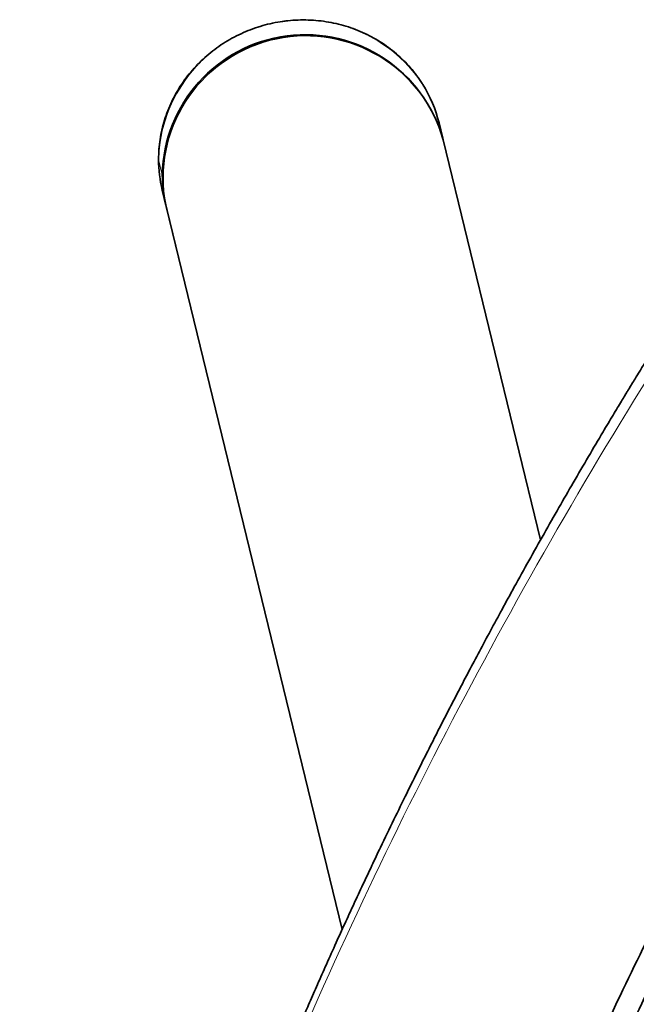
# Model space of a CAD drawing. Units: millimetres. Extents: x -577 to -91, y -90 to 442.
# Drawn here: x -574 to -535, y 330 to 392 of the extents above; entities that cross this region are included whole.
import ezdxf

# ---------------------------------------------------------------- set-up
doc = ezdxf.new("R2010")
doc.units = ezdxf.units.MM

msp = doc.modelspace()

# ---------------------------------------------------------------- linework, layer by layer
at = {"color": 7, "linetype": 'Continuous', "lineweight": 35}
for p, q in [((-547.597, 384.684), (-547.832, 385.649)), ((-541.42, 359.287), (-547.575, 384.592)), ((-565.322, 381.395), (-565.087, 380.43)), ((-565.181, 380.894), (-565.075, 380.378)), ((-565.074, 380.378), (-553.955, 334.662))]:
    msp.add_line(p, q, dxfattribs=at)
at = {"color": 1, "linetype": 'Continuous', "lineweight": 18}
for p, q in [((-565.555, 383.34), (-565.32, 382.375)), ((-553.943, 334.689), (-565.181, 380.894))]:
    msp.add_line(p, q, dxfattribs=at)
at = {"color": 1, "linetype": 'Continuous', "lineweight": 18, "flags": 128}
msp.add_lwpolyline([(-565.302, 382.352), (-565.312, 382.361), (-565.32, 382.375)], dxfattribs=at)
at = {"color": 1, "linetype": 'Continuous', "lineweight": 18}
msp.add_arc((-556.459, 383.077), 9.099, 33.37917, 178.34661, dxfattribs=at)
at = {"color": 7, "linetype": 'Continuous', "lineweight": 35}
for centre, radius, start, end in [((-556.285, 382.188), 9.037, 15.80016, 178.81449), ((-556.254, 382.151), 9.016, 15.71111, 188.01176), ((-555.841, 383.698), 8.243, 13.68961, 32.13843), ((-557.329, 383.338), 8.226, 179.98964, 193.66401), ((-557.097, 382.373), 8.223, 179.9873, 193.92209)]:
    msp.add_arc(centre, radius, start, end, dxfattribs=at)
for points, knots in [([(-548.867, 388.095), (-548.876, 388.109), (-548.988, 388.302), (-549.242, 388.654), (-549.632, 389.143), (-550.061, 389.601), (-550.524, 390.028), (-551.018, 390.421), (-551.54, 390.779), (-552.09, 391.099), (-552.662, 391.379), (-553.255, 391.619), (-553.865, 391.816), (-554.489, 391.971), (-555.124, 392.081), (-555.767, 392.147), (-556.414, 392.169), (-557.062, 392.145), (-557.707, 392.077), (-558.347, 391.964), (-558.977, 391.807), (-559.595, 391.607), (-560.198, 391.365), (-560.781, 391.082), (-561.343, 390.76), (-561.88, 390.4), (-562.389, 390.004), (-562.868, 389.575), (-563.314, 389.114), (-563.725, 388.624), (-564.099, 388.108), (-564.434, 387.568), (-564.728, 387.006), (-564.98, 386.427), (-565.187, 385.832), (-565.351, 385.226), (-565.467, 384.611), (-565.542, 383.984), (-565.551, 383.563), (-565.556, 383.35)], [0, 0, 0, 0, 0.00214, 0.02978, 0.057425, 0.085075, 0.112732, 0.140395, 0.168065, 0.195743, 0.223428, 0.25112, 0.278818, 0.306523, 0.334234, 0.36195, 0.389671, 0.417395, 0.445123, 0.472853, 0.500585, 0.528319, 0.556052, 0.583785, 0.611517, 0.639246, 0.666973, 0.694696, 0.722414, 0.750128, 0.777835, 0.805537, 0.833231, 0.860918, 0.888597, 0.916269, 0.943933, 0.971591, 1, 1, 1, 1]), ([(-532.538, 374.153), (-532.765, 373.793), (-533.193, 373.114), (-533.792, 372.155), (-534.314, 371.315), (-534.757, 370.596), (-535.125, 369.997), (-535.417, 369.52), (-535.634, 369.163), (-535.799, 368.892), (-535.946, 368.649), (-536.113, 368.373), (-536.317, 368.036), (-536.561, 367.631), (-536.842, 367.164), (-537.148, 366.652), (-537.667, 365.781), (-538.405, 364.533), (-539.335, 362.939), (-540.273, 361.312), (-541.209, 359.667), (-542.148, 357.993), (-543.031, 356.398), (-543.839, 354.921), (-544.575, 353.56), (-545.272, 352.256), (-545.932, 351.009), (-546.554, 349.82), (-547.154, 348.663), (-547.754, 347.495), (-548.404, 346.216), (-549.116, 344.8), (-549.89, 343.239), (-550.701, 341.581), (-551.435, 340.058), (-552.086, 338.689), (-552.647, 337.496), (-553.218, 336.27), (-553.781, 335.046), (-554.361, 333.773), (-554.935, 332.495), (-555.497, 331.23), (-556.001, 330.081), (-556.403, 329.158), (-556.714, 328.436), (-556.947, 327.893), (-557.158, 327.398), (-557.342, 326.965), (-557.488, 326.621), (-557.593, 326.371), (-557.677, 326.171), (-557.771, 325.949), (-557.896, 325.65), (-558.058, 325.262), (-558.256, 324.786), (-558.489, 324.223), (-558.758, 323.57), (-559.056, 322.84), (-559.382, 322.035), (-559.735, 321.157), (-560.118, 320.196), (-560.521, 319.173), (-561.058, 317.796), (-561.699, 316.126), (-562.397, 314.267), (-563.025, 312.565), (-563.587, 311.012), (-564.112, 309.54), (-564.603, 308.139), (-565.061, 306.812), (-565.487, 305.558), (-565.879, 304.39), (-566.238, 303.305), (-566.564, 302.306), (-566.86, 301.388), (-567.205, 300.31), (-567.61, 299.024), (-568.084, 297.49), (-568.564, 295.908), (-569.048, 294.276), (-569.535, 292.601), (-569.927, 291.219), (-570.214, 290.19), (-570.387, 289.566), (-570.508, 289.124), (-570.587, 288.834), (-570.636, 288.653), (-570.691, 288.451), (-570.763, 288.186), (-570.861, 287.822), (-570.986, 287.357), (-571.136, 286.792), (-571.312, 286.126), (-571.512, 285.359), (-571.736, 284.491), (-571.982, 283.522), (-572.25, 282.451), (-572.539, 281.28), (-572.846, 280.006), (-573.172, 278.631), (-573.513, 277.155), (-573.869, 275.576), (-574.106, 274.489), (-574.228, 273.928)], [0, 0, 0, 0, 0.011285, 0.021308, 0.030069, 0.037567, 0.043804, 0.048778, 0.05249, 0.05494, 0.057241, 0.060042, 0.063544, 0.067749, 0.072655, 0.078082, 0.08366, 0.099724, 0.11685, 0.133037, 0.150071, 0.167665, 0.184636, 0.199152, 0.213068, 0.226383, 0.239098, 0.251213, 0.26273, 0.274396, 0.286827, 0.30166, 0.317453, 0.334207, 0.351922, 0.363549, 0.375555, 0.387941, 0.400509, 0.412422, 0.426255, 0.438913, 0.450397, 0.460706, 0.466585, 0.472, 0.47695, 0.481391, 0.484942, 0.487252, 0.488862, 0.490915, 0.493886, 0.497776, 0.50249, 0.50809, 0.514576, 0.521947, 0.52984, 0.538545, 0.548063, 0.558393, 0.568954, 0.588937, 0.607912, 0.624003, 0.639291, 0.653776, 0.667458, 0.68059, 0.692887, 0.704346, 0.714969, 0.724756, 0.733706, 0.741895, 0.756408, 0.771383, 0.786821, 0.802721, 0.819083, 0.835754, 0.843034, 0.849096, 0.853939, 0.855904, 0.857565, 0.859212, 0.861769, 0.8653, 0.869808, 0.87529, 0.881749, 0.889183, 0.897593, 0.906979, 0.91734, 0.928677, 0.94099, 0.954279, 0.968543, 0.983784, 1, 1, 1, 1]), ([(-557.503, 268.262), (-556.822, 272.105), (-555.989, 276.063), (-554.018, 284.071), (-552.882, 288.122), (-549.082, 300.315), (-546.028, 308.503), (-540.928, 320.622), (-539.142, 324.635), (-535.399, 332.599), (-533.442, 336.552), (-529.342, 344.408), (-527.199, 348.312), (-522.725, 356.071), (-520.394, 359.926), (-517.971, 363.754)], [0, 0, 0, 0, 0.125, 0.125, 0.25, 0.25, 0.5, 0.5, 0.625, 0.625, 0.75, 0.75, 0.875, 0.875, 1, 1, 1, 1]), ([(-556.182, 267.634), (-555.499, 271.476), (-553.832, 279.377), (-551.567, 287.452), (-547.785, 299.604), (-544.75, 307.756), (-539.692, 319.814), (-536.151, 327.796), (-530.34, 339.585), (-523.983, 351.228), (-519.377, 358.896), (-516.985, 362.703)], [0, 0, 0, 0, 0.125, 0.25, 0.25, 0.5, 0.5, 0.625, 0.75, 0.875, 1, 1, 1, 1])]:
    msp.add_open_spline(points, degree=3, knots=knots, dxfattribs=at)
at = {"color": 1, "linetype": 'Continuous', "lineweight": 18}
msp.add_open_spline([(-533.168, 371.868), (-543.13, 356.114), (-551.588, 339.899), (-565.349, 306.833), (-570.652, 289.982), (-574.331, 272.961)], degree=3, knots=[0, 0, 0, 0, 0.5, 0.5, 1, 1, 1, 1], dxfattribs=at)

doc.saveas('drawing.dxf')
